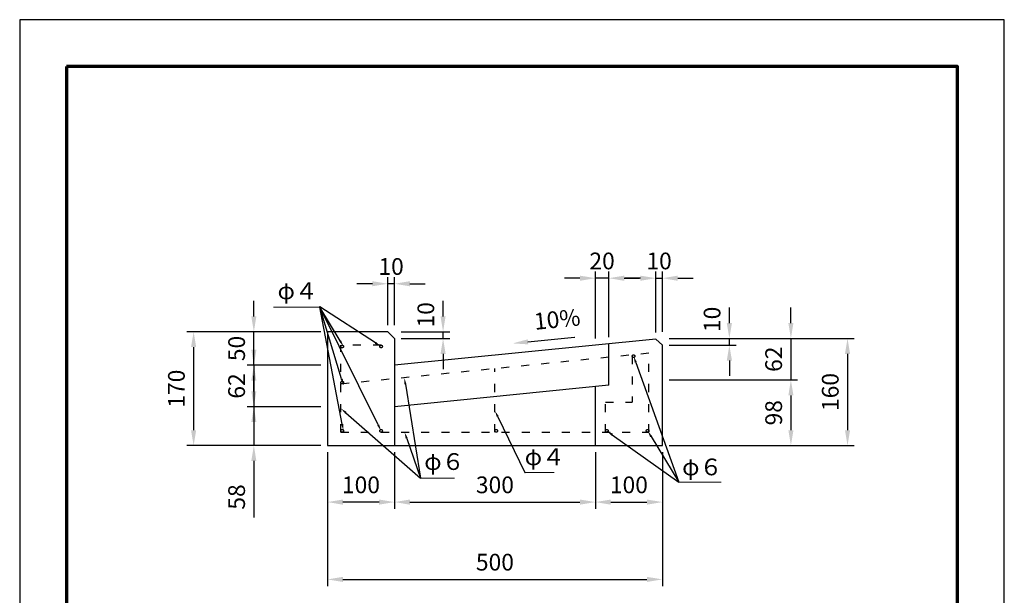
# Model space of a CAD drawing. Units: millimetres. Extents: x 0 to 1470, y 0 to 2079.
# Drawn here: x 0 to 1470, y 1219 to 2079 of the extents above; entities that cross this region are included whole.
import ezdxf
from ezdxf import colors
from ezdxf.entities.mleader import LeaderData, LeaderLine
from ezdxf.math import Vec2, Vec3

# ---------------------------------------------------------------- set-up
doc = ezdxf.new("R2010")
doc.units = ezdxf.units.MM
doc.linetypes.add('ACAD_ISO03W100', pattern=[30, 12, -18])
for name, color, linetype, lineweight in [('寸法', 7, 'Continuous', 13), ('製品', 7, 'Continuous', 25), ('輪郭', 5, 'Continuous', 70), ('鉄筋', 6, 'ACAD_ISO03W100', 25)]:
    doc.layers.add(name, color=color, linetype=linetype, lineweight=lineweight)
doc.layers.add('用紙', color=4, linetype='Continuous')
doc.styles.add('寸法', font='isocpeur.ttf')
doc.dimstyles.new('ISO-25', dxfattribs={"dimtxt": 25, "dimasz": 23, "dimexe": 10, "dimexo": 10, "dimgap": 10, "dimtad": 1, "dimdec": 0, "dimdsep": 46, "dimtxsty": 'Standard', "dimcen": 2.5, "dimadec": 0, "dimazin": 0, "dimtfac": 1, "dimtdec": 0, "dimtmove": 0, "dimatfit": 3, "dimfxl": 1, "dimarcsym": 0})

# ---------------------------------------------------------------- blocks, each defined once
blk = doc.blocks.new('*D1')
at = {"layer": 'Defpoints', "color": 0, "transparency": 16777216}
for p in [(959.5, 1602.9), (959.5, 1442.9), (1235.9, 1442.9)]:
    blk.add_point(p, dxfattribs=at)
at = {"layer": '寸法', "color": 0, "lineweight": -2, "transparency": 16777216}
for p, q in [((969.5, 1602.9), (1245.9, 1602.9)), ((1235.9, 1579.9), (1235.9, 1465.9)), ((969.5, 1442.9), (1245.9, 1442.9))]:
    blk.add_line(p, q, dxfattribs=at)
at = {"layer": '寸法', "color": 0, "transparency": 16777216}
for points in [[(1232.1, 1579.9), (1239.8, 1579.9), (1235.9, 1602.9)], [(1232.1, 1465.9), (1239.8, 1465.9), (1235.9, 1442.9)]]:
    blk.add_solid(points, dxfattribs=at)
at = {"layer": '寸法', "color": 0, "transparency": 16777216, "insert": (1213.4, 1522.9), "char_height": 25, "attachment_point": 5, "rotation": 90}
blk.add_mtext('160', dxfattribs=at)
blk = doc.blocks.new('*D2')
at = {"layer": 'Defpoints', "color": 0, "transparency": 16777216}
for p in [(959.5, 1602.9), (959.5, 1540.9), (1151.4, 1540.9)]:
    blk.add_point(p, dxfattribs=at)
at = {"layer": '寸法', "color": 0, "lineweight": -2, "transparency": 16777216}
for p, q in [((1151.4, 1625.9), (1151.4, 1648.9)), ((969.5, 1602.9), (1161.4, 1602.9)), ((1151.4, 1602.9), (1151.4, 1540.9)), ((969.5, 1540.9), (1161.4, 1540.9)), ((1151.4, 1517.9), (1151.4, 1494.9))]:
    blk.add_line(p, q, dxfattribs=at)
at = {"layer": '寸法', "color": 0, "transparency": 16777216}
for points in [[(1147.6, 1625.9), (1155.2, 1625.9), (1151.4, 1602.9)], [(1147.6, 1517.9), (1155.2, 1517.9), (1151.4, 1540.9)]]:
    blk.add_solid(points, dxfattribs=at)
at = {"layer": '寸法', "color": 0, "transparency": 16777216, "insert": (1128.9, 1571.9), "char_height": 25, "attachment_point": 5, "rotation": 90}
blk.add_mtext('62', dxfattribs=at)
blk = doc.blocks.new('*D3')
at = {"layer": 'Defpoints', "color": 0, "transparency": 16777216}
for p in [(959.5, 1540.9), (959.5, 1442.9), (1151.4, 1442.9)]:
    blk.add_point(p, dxfattribs=at)
at = {"layer": '寸法', "color": 0, "lineweight": -2, "transparency": 16777216}
for p, q in [((969.5, 1540.9), (1161.4, 1540.9)), ((1151.4, 1517.9), (1151.4, 1465.9)), ((969.5, 1442.9), (1161.4, 1442.9))]:
    blk.add_line(p, q, dxfattribs=at)
at = {"layer": '寸法', "color": 0, "transparency": 16777216}
for points in [[(1147.6, 1517.9), (1155.2, 1517.9), (1151.4, 1540.9)], [(1147.6, 1465.9), (1155.2, 1465.9), (1151.4, 1442.9)]]:
    blk.add_solid(points, dxfattribs=at)
at = {"layer": '寸法', "color": 0, "transparency": 16777216, "insert": (1128.9, 1491.9), "char_height": 25, "attachment_point": 5, "rotation": 90}
blk.add_mtext('98', dxfattribs=at)
blk = doc.blocks.new('*D4')
at = {"layer": 'Defpoints', "color": 0}
for p in [(959.5, 1602.9), (1059.5, 1602.9), (959.5, 1592.9)]:
    blk.add_point(p, dxfattribs=at)
at = {"layer": '寸法', "color": 0, "lineweight": -2}
for p, q in [((1059.5, 1625.9), (1059.5, 1648.9)), ((969.5, 1602.9), (1069.5, 1602.9)), ((1059.5, 1592.9), (1059.5, 1602.9)), ((969.5, 1592.9), (1069.5, 1592.9)), ((1059.5, 1569.9), (1059.5, 1546.9))]:
    blk.add_line(p, q, dxfattribs=at)
at = {"layer": '寸法', "color": 0}
for points in [[(1055.7, 1625.9), (1063.4, 1625.9), (1059.5, 1602.9)], [(1063.4, 1569.9), (1055.7, 1569.9), (1059.5, 1592.9)]]:
    blk.add_solid(points, dxfattribs=at)
at = {"layer": '寸法', "color": 0, "insert": (1037, 1631.4), "char_height": 25, "attachment_point": 5, "rotation": 90}
blk.add_mtext('10', dxfattribs=at)
blk = doc.blocks.new('*D5')
at = {"layer": 'Defpoints', "color": 0, "transparency": 16777216}
for p in [(559.5, 1442.9), (859.5, 1442.9), (859.5, 1358.5)]:
    blk.add_point(p, dxfattribs=at)
at = {"layer": '寸法', "color": 0, "lineweight": -2, "transparency": 16777216}
for p, q in [((559.5, 1432.9), (559.5, 1348.5)), ((859.5, 1432.9), (859.5, 1348.5)), ((582.5, 1358.5), (836.5, 1358.5))]:
    blk.add_line(p, q, dxfattribs=at)
at = {"layer": '寸法', "color": 0, "transparency": 16777216}
for points in [[(582.5, 1362.3), (582.5, 1354.6), (559.5, 1358.5)], [(836.5, 1362.3), (836.5, 1354.6), (859.5, 1358.5)]]:
    blk.add_solid(points, dxfattribs=at)
at = {"layer": '寸法', "color": 0, "transparency": 16777216, "insert": (709.5, 1381), "char_height": 25, "attachment_point": 5}
blk.add_mtext('300', dxfattribs=at)
blk = doc.blocks.new('*D6')
at = {"layer": 'Defpoints', "color": 0, "transparency": 16777216}
for p in [(859.5, 1442.9), (959.5, 1442.9), (959.5, 1358.5)]:
    blk.add_point(p, dxfattribs=at)
at = {"layer": '寸法', "color": 0, "lineweight": -2, "transparency": 16777216}
for p, q in [((859.5, 1432.9), (859.5, 1348.5)), ((959.5, 1432.9), (959.5, 1348.5)), ((882.5, 1358.5), (936.5, 1358.5))]:
    blk.add_line(p, q, dxfattribs=at)
at = {"layer": '寸法', "color": 0, "transparency": 16777216}
for points in [[(882.5, 1362.3), (882.5, 1354.6), (859.5, 1358.5)], [(936.5, 1362.3), (936.5, 1354.6), (959.5, 1358.5)]]:
    blk.add_solid(points, dxfattribs=at)
at = {"layer": '寸法', "color": 0, "transparency": 16777216, "insert": (909.5, 1381), "char_height": 25, "attachment_point": 5}
blk.add_mtext('100', dxfattribs=at)
blk = doc.blocks.new('*D7')
at = {"layer": 'Defpoints', "color": 0}
for p in [(859.5, 1692.9), (859.5, 1592.9), (879.5, 1594.9)]:
    blk.add_point(p, dxfattribs=at)
at = {"layer": '寸法', "color": 0, "lineweight": -2}
for p, q in [((836.5, 1692.9), (813.5, 1692.9)), ((859.5, 1602.9), (859.5, 1702.9)), ((879.5, 1692.9), (859.5, 1692.9)), ((879.5, 1604.9), (879.5, 1702.9)), ((902.5, 1692.9), (925.5, 1692.9))]:
    blk.add_line(p, q, dxfattribs=at)
at = {"layer": '寸法', "color": 0}
for points in [[(836.5, 1689), (836.5, 1696.7), (859.5, 1692.9)], [(902.5, 1696.7), (902.5, 1689), (879.5, 1692.9)]]:
    blk.add_solid(points, dxfattribs=at)
at = {"layer": '寸法', "color": 0, "insert": (869.5, 1715.4), "char_height": 25, "attachment_point": 5}
blk.add_mtext('20', dxfattribs=at)
blk = doc.blocks.new('*D8')
at = {"layer": 'Defpoints', "color": 0}
for p in [(959.5, 1692.9), (959.5, 1602.9), (949.6, 1601.9)]:
    blk.add_point(p, dxfattribs=at)
at = {"layer": '寸法', "color": 0, "lineweight": -2}
for p, q in [((926.6, 1692.9), (903.6, 1692.9)), ((949.6, 1611.9), (949.6, 1702.9)), ((949.6, 1692.9), (959.5, 1692.9)), ((959.5, 1612.9), (959.5, 1702.9)), ((982.5, 1692.9), (1005.5, 1692.9))]:
    blk.add_line(p, q, dxfattribs=at)
at = {"layer": '寸法', "color": 0}
for points in [[(926.6, 1689), (926.6, 1696.7), (949.6, 1692.9)], [(982.5, 1696.7), (982.5, 1689), (959.5, 1692.9)]]:
    blk.add_solid(points, dxfattribs=at)
at = {"layer": '寸法', "color": 0, "insert": (954.6, 1715.4), "char_height": 25, "attachment_point": 5}
blk.add_mtext('10', dxfattribs=at)
blk = doc.blocks.new('*D15')
at = {"layer": 'Defpoints', "color": 0, "transparency": 16777216}
for p in [(459.5, 1612.9), (259.7, 1442.9), (459.5, 1442.9)]:
    blk.add_point(p, dxfattribs=at)
at = {"layer": '寸法', "color": 0, "lineweight": -2, "transparency": 16777216}
for p, q in [((449.5, 1612.9), (249.7, 1612.9)), ((259.7, 1589.9), (259.7, 1465.9)), ((449.5, 1442.9), (249.7, 1442.9))]:
    blk.add_line(p, q, dxfattribs=at)
at = {"layer": '寸法', "color": 0, "transparency": 16777216}
for points in [[(255.8, 1589.9), (263.5, 1589.9), (259.7, 1612.9)], [(255.8, 1465.9), (263.5, 1465.9), (259.7, 1442.9)]]:
    blk.add_solid(points, dxfattribs=at)
at = {"layer": '寸法', "color": 0, "transparency": 16777216, "insert": (237.2, 1527.9), "char_height": 25, "attachment_point": 5, "rotation": 90}
blk.add_mtext('170', dxfattribs=at)
blk = doc.blocks.new('*D16')
at = {"layer": 'Defpoints', "color": 0, "transparency": 16777216}
for p in [(349.6, 1612.9), (459.5, 1612.9), (459.5, 1562.9)]:
    blk.add_point(p, dxfattribs=at)
at = {"layer": '寸法', "color": 0, "lineweight": -2, "transparency": 16777216}
for p, q in [((349.6, 1635.9), (349.6, 1658.9)), ((449.5, 1612.9), (339.6, 1612.9)), ((349.6, 1562.9), (349.6, 1612.9)), ((449.5, 1562.9), (339.6, 1562.9)), ((349.6, 1539.9), (349.6, 1516.9))]:
    blk.add_line(p, q, dxfattribs=at)
at = {"layer": '寸法', "color": 0, "transparency": 16777216}
for points in [[(345.8, 1635.9), (353.4, 1635.9), (349.6, 1612.9)], [(345.8, 1539.9), (353.4, 1539.9), (349.6, 1562.9)]]:
    blk.add_solid(points, dxfattribs=at)
at = {"layer": '寸法', "color": 0, "transparency": 16777216, "insert": (327.1, 1587.9), "char_height": 25, "attachment_point": 5, "rotation": 90}
blk.add_mtext('50', dxfattribs=at)
blk = doc.blocks.new('*D17')
at = {"layer": 'Defpoints', "color": 0, "transparency": 16777216}
for p in [(459.5, 1562.9), (349.6, 1500.9), (459.5, 1500.9)]:
    blk.add_point(p, dxfattribs=at)
at = {"layer": '寸法', "color": 0, "lineweight": -2, "transparency": 16777216}
for p, q in [((349.6, 1585.9), (349.6, 1608.9)), ((449.5, 1562.9), (339.6, 1562.9)), ((349.6, 1562.9), (349.6, 1500.9)), ((449.5, 1500.9), (339.6, 1500.9)), ((349.6, 1477.9), (349.6, 1454.9))]:
    blk.add_line(p, q, dxfattribs=at)
at = {"layer": '寸法', "color": 0, "transparency": 16777216}
for points in [[(345.8, 1585.9), (353.4, 1585.9), (349.6, 1562.9)], [(345.8, 1477.9), (353.4, 1477.9), (349.6, 1500.9)]]:
    blk.add_solid(points, dxfattribs=at)
at = {"layer": '寸法', "color": 0, "transparency": 16777216, "insert": (327.1, 1531.9), "char_height": 25, "attachment_point": 5, "rotation": 90}
blk.add_mtext('62', dxfattribs=at)
blk = doc.blocks.new('*D18')
at = {"layer": 'Defpoints', "color": 0, "transparency": 16777216}
for p in [(459.5, 1500.9), (349.6, 1442.9), (459.5, 1442.9)]:
    blk.add_point(p, dxfattribs=at)
at = {"layer": '寸法', "color": 0, "lineweight": -2, "transparency": 16777216}
for p, q in [((349.6, 1523.9), (349.6, 1546.9)), ((449.5, 1500.9), (339.6, 1500.9)), ((349.6, 1500.9), (349.6, 1442.9)), ((449.5, 1442.9), (339.6, 1442.9)), ((349.6, 1419.9), (349.6, 1335.3))]:
    blk.add_line(p, q, dxfattribs=at)
at = {"layer": '寸法', "color": 0, "transparency": 16777216}
for points in [[(345.8, 1523.9), (353.4, 1523.9), (349.6, 1500.9)], [(345.8, 1419.9), (353.4, 1419.9), (349.6, 1442.9)]]:
    blk.add_solid(points, dxfattribs=at)
at = {"layer": '寸法', "color": 0, "transparency": 16777216, "insert": (327.1, 1366.1), "char_height": 25, "attachment_point": 5, "rotation": 90}
blk.add_mtext('58', dxfattribs=at)
blk = doc.blocks.new('*D19')
at = {"layer": 'Defpoints', "color": 0, "transparency": 16777216}
for p in [(459.5, 1442.9), (559.5, 1442.9), (459.5, 1358.5)]:
    blk.add_point(p, dxfattribs=at)
at = {"layer": '寸法', "color": 0, "lineweight": -2, "transparency": 16777216}
for p, q in [((459.5, 1432.9), (459.5, 1348.5)), ((559.5, 1432.9), (559.5, 1348.5)), ((536.5, 1358.5), (482.5, 1358.5))]:
    blk.add_line(p, q, dxfattribs=at)
at = {"layer": '寸法', "color": 0, "transparency": 16777216}
for points in [[(482.5, 1362.3), (482.5, 1354.6), (459.5, 1358.5)], [(536.5, 1362.3), (536.5, 1354.6), (559.5, 1358.5)]]:
    blk.add_solid(points, dxfattribs=at)
at = {"layer": '寸法', "color": 0, "transparency": 16777216, "insert": (509.5, 1381), "char_height": 25, "attachment_point": 5}
blk.add_mtext('100', dxfattribs=at)
blk = doc.blocks.new('*D20')
at = {"layer": 'Defpoints', "color": 0, "transparency": 16777216}
for p in [(459.5, 1442.9), (959.5, 1442.9), (959.5, 1243)]:
    blk.add_point(p, dxfattribs=at)
at = {"layer": '寸法', "color": 0, "lineweight": -2, "transparency": 16777216}
for p, q in [((459.5, 1432.9), (459.5, 1233)), ((959.5, 1432.9), (959.5, 1233)), ((482.5, 1243), (936.5, 1243))]:
    blk.add_line(p, q, dxfattribs=at)
at = {"layer": '寸法', "color": 0, "transparency": 16777216}
for points in [[(482.5, 1246.8), (482.5, 1239.2), (459.5, 1243)], [(936.5, 1246.8), (936.5, 1239.2), (959.5, 1243)]]:
    blk.add_solid(points, dxfattribs=at)
at = {"layer": '寸法', "color": 0, "transparency": 16777216, "insert": (709.5, 1265.5), "char_height": 25, "attachment_point": 5}
blk.add_mtext('500', dxfattribs=at)
blk = doc.blocks.new('*D21')
at = {"layer": 'Defpoints', "color": 0}
for p in [(549.5, 1684.6), (549.5, 1612.9), (559.5, 1612.9)]:
    blk.add_point(p, dxfattribs=at)
at = {"layer": '寸法', "color": 0, "lineweight": -2}
for p, q in [((549.5, 1622.9), (549.5, 1694.6)), ((559.5, 1622.9), (559.5, 1694.6)), ((526.5, 1684.6), (503.5, 1684.6)), ((559.5, 1684.6), (549.5, 1684.6)), ((582.5, 1684.6), (605.5, 1684.6))]:
    blk.add_line(p, q, dxfattribs=at)
at = {"layer": '寸法', "color": 0}
for points in [[(526.5, 1680.8), (526.5, 1688.4), (549.5, 1684.6)], [(582.5, 1688.4), (582.5, 1680.8), (559.5, 1684.6)]]:
    blk.add_solid(points, dxfattribs=at)
at = {"layer": '寸法', "color": 0, "insert": (554.5, 1707.1), "char_height": 25, "attachment_point": 5}
blk.add_mtext('10', dxfattribs=at)
blk = doc.blocks.new('*D22')
at = {"layer": 'Defpoints', "color": 0}
for p in [(559.5, 1612.9), (559.5, 1602.9), (632.1, 1612.9)]:
    blk.add_point(p, dxfattribs=at)
at = {"layer": '寸法', "color": 0, "lineweight": -2}
for p, q in [((632.1, 1635.9), (632.1, 1658.9)), ((569.5, 1612.9), (642.1, 1612.9)), ((569.5, 1602.9), (642.1, 1602.9)), ((632.1, 1602.9), (632.1, 1612.9)), ((632.1, 1579.9), (632.1, 1556.9))]:
    blk.add_line(p, q, dxfattribs=at)
at = {"layer": '寸法', "color": 0}
for points in [[(628.3, 1635.9), (635.9, 1635.9), (632.1, 1612.9)], [(635.9, 1579.9), (628.3, 1579.9), (632.1, 1602.9)]]:
    blk.add_solid(points, dxfattribs=at)
at = {"layer": '寸法', "color": 0, "insert": (609.6, 1638.2), "char_height": 25, "attachment_point": 5, "rotation": 90}
blk.add_mtext('10', dxfattribs=at)

msp = doc.modelspace()

# ---------------------------------------------------------------- linework, layer by layer
at = {"layer": '寸法'}
for p, q in [((448.2, 1649.6), (378.8, 1649.6)), ((754.4, 1402.9), (798.1, 1402.9)), ((598.7, 1394.3), (649.2, 1394.3)), ((983.9, 1388.3), (1047.4, 1388.3))]:
    msp.add_line(p, q, dxfattribs=at)
at = {"layer": '用紙'}
msp.add_lwpolyline([(0, 2079), (0, 0), (1470, 0), (1470, 2079)], close=True, dxfattribs=at)
at = {"layer": '製品'}
for p, q in [((549.5, 1612.9), (459.5, 1612.9)), ((459.5, 1612.9), (459.5, 1442.9)), ((549.5, 1612.9), (559.5, 1602.9)), ((559.5, 1602.9), (559.5, 1442.9)), ((949.6, 1601.9), (559.5, 1562.9)), ((879.5, 1532.9), (879.5, 1594.9)), ((949.6, 1601.9), (959.5, 1592.9)), ((959.5, 1442.9), (959.5, 1592.9)), ((879.5, 1532.9), (559.5, 1500.9)), ((859.5, 1442.9), (859.5, 1530.9)), ((459.5, 1442.9), (959.5, 1442.9))]:
    msp.add_line(p, q, dxfattribs=at)
at = {"layer": '輪郭'}
msp.add_lwpolyline([(70, 2009), (70, 70), (1400, 70), (1400, 2009)], close=True, dxfattribs=at)
at = {"layer": '鉄筋'}
for p, q in [((479.5, 1462.9), (479.5, 1592.9)), ((539.5, 1592.9), (479.5, 1592.9)), ((939.5, 1580.8), (479.5, 1534.8)), ((914.5, 1576.3), (914.5, 1507.9)), ((939.5, 1462.9), (939.5, 1580.8)), ((709.5, 1462.9), (709.5, 1557.8)), ((874.5, 1462.9), (874.5, 1507.9)), ((874.5, 1507.9), (914.5, 1507.9)), ((479.5, 1462.9), (939.5, 1462.9))]:
    msp.add_line(p, q, dxfattribs=at)
for centre in [(481.5, 1590.9), (539.5, 1590.9), (916.5, 1576.5), (481.5, 1537), (481.5, 1464.9), (539.5, 1464.9), (711.5, 1464.9), (876.5, 1464.9), (937.5, 1464.9)]:
    msp.add_circle(centre, 2, dxfattribs=at)

# ---------------------------------------------------------------- texts
at = {"layer": '寸法', "char_height": 25, "attachment_point": 1}
for s, width, insert in [('{\\fMS PGothic|b0|i0|c128|p50;φ４}', 52.157, (385, 1686.5)), ('{\\fMS PGothic|b0|i0|c128|p50;φ６}', 57.357, (604, 1431.5)), ('{\\fMS PGothic|b0|i0|c128|p50;φ４}', 52.157, (754, 1438.6)), ('{\\fMS PGothic|b0|i0|c128|p50;φ６}', 57.357, (989, 1423.5))]:
    msp.add_mtext_dynamic_manual_height_columns(s, width=width, gutter_width=12.5, heights=[0], dxfattribs=dict(at, insert=insert))
at = {"layer": '寸法', "insert": (766.7, 1640.5), "char_height": 25, "attachment_point": 1, "rotation": 5.728, "style": '寸法'}
msp.add_mtext_dynamic_manual_height_columns('10%', width=96.922, gutter_width=12.5, heights=[0], dxfattribs=at)

# ---------------------------------------------------------------- dimensions: what is measured, and where the dimension line sits
at = {"layer": '寸法'}
for base, p1, p2, picture, middle in [((549.5, 1684.6), (559.5, 1612.9), (549.5, 1612.9), '*D21', (554.5, 1684.6)), ((859.5, 1692.9), (879.5, 1594.9), (859.5, 1592.9), '*D7', (869.5, 1692.9)), ((959.5, 1692.9), (949.6, 1601.9), (959.5, 1602.9), '*D8', (954.6, 1692.9))]:
    dim = msp.add_linear_dim(base=base, p1=p1, p2=p2, dimstyle='ISO-25', override={"dimtmove": 1}, dxfattribs=at)
    dim.commit()
    dim.dimension.update_dxf_attribs({"geometry": picture, "text_midpoint": middle, "dimtype": 160})
dim = msp.add_linear_dim(base=(349.6, 1612.9), p1=(459.5, 1562.9), p2=(459.5, 1612.9), angle=90, dimstyle='ISO-25', dxfattribs=at)
dim.commit()
dim.dimension.update_dxf_attribs({"geometry": '*D16', "text_midpoint": (349.6, 1587.9), "dimtype": 160})
for base, p1, p2, picture, middle in [((632.1, 1612.9), (559.5, 1602.9), (559.5, 1612.9), '*D22', (632.1, 1638.2)), ((1059.5, 1602.9), (959.5, 1592.9), (959.5, 1602.9), '*D4', (1059.5, 1631.4))]:
    dim = msp.add_linear_dim(base=base, p1=p1, p2=p2, angle=90, dimstyle='ISO-25', override={"dimtmove": 1}, dxfattribs=at)
    dim.commit()
    dim.dimension.update_dxf_attribs({"geometry": picture, "text_midpoint": middle, "dimtype": 160})
for base, p1, p2, picture, middle in [((1151.4, 1540.9), (959.5, 1602.9), (959.5, 1540.9), '*D2', (1128.9, 1571.9)), ((259.7, 1442.9), (459.5, 1612.9), (459.5, 1442.9), '*D15', (237.2, 1527.9)), ((349.6, 1500.9), (459.5, 1562.9), (459.5, 1500.9), '*D17', (327.1, 1531.9)), ((1235.9, 1442.9), (959.5, 1602.9), (959.5, 1442.9), '*D1', (1213.4, 1522.9)), ((349.6, 1442.9), (459.5, 1500.9), (459.5, 1442.9), '*D18', (327.1, 1366.1))]:
    dim = msp.add_linear_dim(base=base, p1=p1, p2=p2, angle=90, dimstyle='ISO-25', dxfattribs=at)
    dim.commit()
    dim.dimension.update_dxf_attribs({"geometry": picture, "text_midpoint": middle})
dim = msp.add_linear_dim(base=(1151.4, 1442.9), p1=(959.5, 1540.9), p2=(959.5, 1442.9), angle=90, dimstyle='ISO-25', override={"dimtmove": 1}, dxfattribs=at)
dim.commit()
dim.dimension.update_dxf_attribs({"geometry": '*D3', "text_midpoint": (1128.9, 1491.9)})
for base, p1, p2, picture, middle in [((459.5, 1358.5), (559.5, 1442.9), (459.5, 1442.9), '*D19', (509.5, 1381)), ((959.5, 1243), (459.5, 1442.9), (959.5, 1442.9), '*D20', (709.5, 1265.5)), ((859.5, 1358.5), (559.5, 1442.9), (859.5, 1442.9), '*D5', (709.5, 1381))]:
    dim = msp.add_linear_dim(base=base, p1=p1, p2=p2, dimstyle='ISO-25', dxfattribs=at)
    dim.commit()
    dim.dimension.update_dxf_attribs({"geometry": picture, "text_midpoint": middle})
dim = msp.add_linear_dim(base=(959.5, 1358.5), p1=(859.5, 1442.9), p2=(959.5, 1442.9), dimstyle='ISO-25', override={"dimtmove": 1}, dxfattribs=at)
dim.commit()
dim.dimension.update_dxf_attribs({"geometry": '*D6', "text_midpoint": (909.5, 1381)})

# ---------------------------------------------------------------- leaders
ml = msp.add_multileader_mtext('Standard', dxfattribs=at)
ml.set_content('', color=256)
ml.set_leader_properties()
ml.build(insert=Vec2(0, 0))
ml.multileader.update_dxf_attribs({"text_attachment_direction": 1, "text_right_attachment_type": 6, "dogleg_length": 0.36, "arrow_head_size": 10})
ctx = ml.context
ctx.base_point, ctx.char_height, ctx.arrow_head_size, ctx.landing_gap_size, ctx.plane_origin, ctx.plane_x_axis, ctx.plane_y_axis = Vec3(448.2, 1649.9), 0.18, 10, 0.09, Vec3(512.9, 1677.1), Vec3(-0.999976, 0.00693), Vec3(-0.00693, -0.999976)
ctx.right_attachment, ctx.text_align_type = 6, 2
notes = []
notes.append((ctx, [(0, (1, 1, 0), (448.2, 1649.9), (-0.999976, 0.00693), 0.36, [(0, [(539.5, 1590.9)], 0, [])])]))
ctx.mtext.insert, ctx.mtext.text_direction, ctx.mtext.rotation, ctx.mtext.alignment, ctx.mtext.flow_direction = Vec3(448.2, 1649.7), Vec3(-0.999976, 0.00693), 3.134663, 3, 5
ml = msp.add_multileader_mtext('Standard', dxfattribs=at)
ml.set_content('', color=256)
ml.set_leader_properties()
ml.build(insert=Vec2(0, 0))
ml.multileader.update_dxf_attribs({"text_attachment_direction": 1, "text_right_attachment_type": 6, "dogleg_length": 0.36, "arrow_head_size": 10})
ctx = ml.context
ctx.base_point, ctx.char_height, ctx.arrow_head_size, ctx.landing_gap_size, ctx.plane_origin, ctx.plane_x_axis, ctx.plane_y_axis = Vec3(448.2, 1649.9), 0.18, 10, 0.09, Vec3(456.9, 1677.1), Vec3(-0.999976, 0.00693), Vec3(-0.00693, -0.999976)
ctx.right_attachment, ctx.text_align_type = 6, 2
notes.append((ctx, [(0, (1, 1, 0), (448.2, 1649.6), (0.999976, -0.00693), 0.36, [(0, [(483.5, 1590.9)], 0, [])])]))
ctx.mtext.insert, ctx.mtext.text_direction, ctx.mtext.rotation, ctx.mtext.alignment, ctx.mtext.flow_direction = Vec3(448.2, 1649.7), Vec3(-0.999976, 0.00693), 3.134663, 3, 5
ml = msp.add_multileader_mtext('Standard', dxfattribs=at)
ml.set_content('', color=256)
ml.set_leader_properties()
ml.build(insert=Vec2(0, 0))
ml.multileader.update_dxf_attribs({"text_attachment_direction": 1, "text_right_attachment_type": 6, "dogleg_length": 0.36, "arrow_head_size": 10})
ctx = ml.context
ctx.base_point, ctx.char_height, ctx.arrow_head_size, ctx.landing_gap_size, ctx.plane_origin, ctx.plane_x_axis, ctx.plane_y_axis = Vec3(448.2, 1649.9), 0.18, 10, 0.09, Vec3(457, 1569.2), Vec3(-0.999976, 0.00693), Vec3(-0.00693, -0.999976)
ctx.right_attachment, ctx.text_align_type = 6, 2
notes.append((ctx, [(0, (1, 1, 0), (448.2, 1649.6), (0.999976, -0.00693), 0.36, [(0, [(483.6, 1533)], 0, [])])]))
ctx.mtext.insert, ctx.mtext.text_direction, ctx.mtext.rotation, ctx.mtext.alignment, ctx.mtext.flow_direction = Vec3(448.2, 1649.7), Vec3(-0.999976, 0.00693), 3.134663, 3, 5
ml = msp.add_multileader_mtext('Standard', dxfattribs=at)
ml.set_content('', color=256)
ml.set_leader_properties()
ml.build(insert=Vec2(0, 0))
ml.multileader.update_dxf_attribs({"text_attachment_direction": 1, "text_right_attachment_type": 6, "dogleg_length": 0.36, "arrow_head_size": 10})
ctx = ml.context
ctx.base_point, ctx.char_height, ctx.arrow_head_size, ctx.landing_gap_size, ctx.plane_origin, ctx.plane_x_axis, ctx.plane_y_axis = Vec3(448.2, 1649.9), 0.18, 10, 0.09, Vec3(456.9, 1501.1), Vec3(-0.999976, 0.00693), Vec3(-0.00693, -0.999976)
ctx.right_attachment, ctx.text_align_type = 6, 2
notes.append((ctx, [(0, (1, 1, 0), (448.2, 1649.6), (0.999976, -0.00693), 0.36, [(0, [(483.5, 1464.9)], 0, [])])]))
ctx.mtext.insert, ctx.mtext.text_direction, ctx.mtext.rotation, ctx.mtext.alignment, ctx.mtext.flow_direction = Vec3(448.2, 1649.7), Vec3(-0.999976, 0.00693), 3.134663, 3, 5
ml = msp.add_multileader_mtext('Standard', dxfattribs=at)
ml.set_content('', color=256)
ml.set_leader_properties()
ml.build(insert=Vec2(0, 0))
ml.multileader.update_dxf_attribs({"text_attachment_direction": 1, "text_right_attachment_type": 6, "dogleg_length": 0.36, "arrow_head_size": 10})
ctx = ml.context
ctx.base_point, ctx.char_height, ctx.arrow_head_size, ctx.landing_gap_size, ctx.plane_origin, ctx.plane_x_axis, ctx.plane_y_axis = Vec3(448.2, 1649.9), 0.18, 10, 0.09, Vec3(512.9, 1501), Vec3(-0.999976, 0.00693), Vec3(-0.00693, -0.999976)
ctx.right_attachment, ctx.text_align_type = 6, 2
notes.append((ctx, [(0, (1, 1, 0), (448.2, 1649.6), (0.999976, -0.00693), 0.36, [(0, [(539.6, 1464.8)], 0, [])])]))
ctx.mtext.insert, ctx.mtext.text_direction, ctx.mtext.rotation, ctx.mtext.alignment, ctx.mtext.flow_direction = Vec3(448.2, 1649.7), Vec3(-0.999976, 0.00693), 3.134663, 3, 5
ml = msp.add_multileader_mtext('Standard', dxfattribs=at)
ml.set_content('', color=256)
ml.set_leader_properties()
ml.build(insert=Vec2(0, 0))
ml.multileader.update_dxf_attribs({"text_right_attachment_type": 6, "dogleg_length": 0.36, "arrow_head_size": 23})
ctx = ml.context
ctx.base_point, ctx.char_height, ctx.arrow_head_size, ctx.landing_gap_size, ctx.plane_origin = Vec3(828.6, 1604.9), 0.18, 23, 0.09, Vec3(736, 1595.5)
ctx.right_attachment = 6
notes.append((ctx, [(0, (1, 1, 0), (828.3, 1604.9), (1, 0), 0.36, [(0, [(736, 1595.5)], 0, [])])]))
ctx.mtext.insert, ctx.mtext.rotation, ctx.mtext.flow_direction = Vec3(828.7, 1605), 6.283185, 5
ml = msp.add_multileader_mtext('Standard', dxfattribs=at)
ml.set_content('', color=256)
ml.set_leader_properties()
ml.build(insert=Vec2(0, 0))
ml.multileader.update_dxf_attribs({"text_attachment_direction": 1, "text_right_attachment_type": 6, "dogleg_length": 0.36, "arrow_head_size": 10})
ctx = ml.context
ctx.base_point, ctx.char_height, ctx.arrow_head_size, ctx.landing_gap_size, ctx.plane_origin = Vec3(984.3, 1387.9), 0.18, 10, 0.09, Vec3(846.1, 1670.7)
ctx.right_attachment = 6
notes.append((ctx, [(0, (1, 1, 0), (983.9, 1388.3), (-1, 0), 0.36, [(0, [(916.5, 1576.5)], 0, [])])]))
ctx.mtext.insert, ctx.mtext.flow_direction = Vec3(983.9, 1388.2), 5
ml = msp.add_multileader_mtext('Standard', dxfattribs=at)
ml.set_content('', color=256)
ml.set_leader_properties()
ml.build(insert=Vec2(0, 0))
ml.multileader.update_dxf_attribs({"text_attachment_direction": 1, "text_right_attachment_type": 6, "dogleg_length": 0.36, "arrow_head_size": 10})
ctx = ml.context
ctx.base_point, ctx.char_height, ctx.arrow_head_size, ctx.landing_gap_size, ctx.plane_origin = Vec3(598.7, 1393.9), 0.18, 10, 0.09, Vec3(550.6, 1604)
ctx.right_attachment = 6
notes.append((ctx, [(0, (1, 1, 0), (598.3, 1394.4), (-1, 0), 0.36, [(0, [(574.2, 1544.3)], 0, [])])]))
ctx.mtext.insert, ctx.mtext.flow_direction = Vec3(598.3, 1394.3), 5
ml = msp.add_multileader_mtext('Standard', dxfattribs=at)
ml.set_content('', color=256)
ml.set_leader_properties()
ml.build(insert=Vec2(0, 0))
ml.multileader.update_dxf_attribs({"text_attachment_direction": 1, "text_right_attachment_type": 6, "dogleg_length": 0.36, "arrow_head_size": 10})
ctx = ml.context
ctx.base_point, ctx.char_height, ctx.arrow_head_size, ctx.landing_gap_size, ctx.plane_origin = Vec3(598.7, 1393.9), 0.18, 10, 0.09, Vec3(448.4, 1583.1)
ctx.right_attachment = 6
notes.append((ctx, [(0, (1, 1, 0), (598.3, 1394.4), (-1, 0), 0.36, [(0, [(479.5, 1498.4)], 0, [])])]))
ctx.mtext.insert, ctx.mtext.flow_direction = Vec3(598.3, 1394.3), 5
ml = msp.add_multileader_mtext('Standard', dxfattribs=at)
ml.set_content('', color=256)
ml.set_leader_properties()
ml.build(insert=Vec2(0, 0))
ml.multileader.update_dxf_attribs({"text_attachment_direction": 1, "text_right_attachment_type": 6, "dogleg_length": 0.36, "arrow_head_size": 10})
ctx = ml.context
ctx.base_point, ctx.char_height, ctx.arrow_head_size, ctx.landing_gap_size, ctx.plane_origin, ctx.plane_x_axis, ctx.plane_y_axis = Vec3(754.4, 1403.2), 0.18, 10, 0.09, Vec3(673.7, 1380.2), Vec3(-0.999976, -0.00693), Vec3(0.00693, -0.999976)
ctx.right_attachment = 6
notes.append((ctx, [(0, (1, 1, 0), (754.4, 1402.9), (0.999976, 0.00693), 0.36, [(0, [(709.5, 1494.9)], 0, [])])]))
ctx.mtext.insert, ctx.mtext.text_direction, ctx.mtext.rotation, ctx.mtext.flow_direction = Vec3(754.4, 1403), Vec3(-0.999976, -0.00693), 3.148522, 5
ml = msp.add_multileader_mtext('Standard', dxfattribs=at)
ml.set_content('', color=256)
ml.set_leader_properties()
ml.build(insert=Vec2(0, 0))
ml.multileader.update_dxf_attribs({"text_attachment_direction": 1, "text_right_attachment_type": 6, "dogleg_length": 0.36, "arrow_head_size": 10})
ctx = ml.context
ctx.base_point, ctx.char_height, ctx.arrow_head_size, ctx.landing_gap_size, ctx.plane_origin = Vec3(598.7, 1393.9), 0.18, 10, 0.09, Vec3(550, 1525.9)
ctx.right_attachment = 6
notes.append((ctx, [(0, (1, 1, 0), (598.3, 1394.4), (-1, 0), 0.36, [(0, [(574.6, 1462.9)], 0, [])])]))
ctx.mtext.insert, ctx.mtext.flow_direction = Vec3(598.3, 1394.3), 5
ml = msp.add_multileader_mtext('Standard', dxfattribs=at)
ml.set_content('', color=256)
ml.set_leader_properties()
ml.build(insert=Vec2(0, 0))
ml.multileader.update_dxf_attribs({"text_attachment_direction": 1, "text_right_attachment_type": 6, "dogleg_length": 0.36, "arrow_head_size": 10})
ctx = ml.context
ctx.base_point, ctx.char_height, ctx.arrow_head_size, ctx.landing_gap_size, ctx.plane_origin = Vec3(984.3, 1387.9), 0.18, 10, 0.09, Vec3(804.2, 1599.9)
ctx.right_attachment = 6
notes.append((ctx, [(0, (1, 1, 0), (983.9, 1388.3), (-1, 0), 0.36, [(0, [(876.5, 1464.9)], 0, [])])]))
ctx.mtext.insert, ctx.mtext.flow_direction = Vec3(983.9, 1388.2), 5
ml = msp.add_multileader_mtext('Standard', dxfattribs=at)
ml.set_content('', color=256)
ml.set_leader_properties()
ml.build(insert=Vec2(0, 0))
ml.multileader.update_dxf_attribs({"text_attachment_direction": 1, "text_right_attachment_type": 6, "dogleg_length": 0.36, "arrow_head_size": 10})
ctx = ml.context
ctx.base_point, ctx.char_height, ctx.arrow_head_size, ctx.landing_gap_size, ctx.plane_origin = Vec3(984.3, 1387.9), 0.18, 10, 0.09, Vec3(869.2, 1599.9)
ctx.right_attachment = 6
notes.append((ctx, [(0, (1, 1, 0), (983.9, 1388.3), (-1, 0), 0.36, [(0, [(937.5, 1464.9)], 0, [])])]))
ctx.mtext.insert, ctx.mtext.flow_direction = Vec3(983.9, 1388.2), 5
for ctx, leaders in notes:
    for number, flags, end, landing, length, lines in leaders:
        leader = LeaderData()
        leader.index, (leader.has_last_leader_line, leader.has_dogleg_vector, leader.attachment_direction) = number, flags
        leader.last_leader_point, leader.dogleg_vector, leader.dogleg_length = Vec3(end), Vec3(landing), length
        for number, points, colour, breaks in lines:
            line = LeaderLine()
            line.index, line.vertices, line.color, line.breaks = number, Vec3.list(points), colors.encode_raw_color(colour), breaks
            leader.lines.append(line)
        ctx.leaders.append(leader)

doc.saveas('drawing.dxf')
